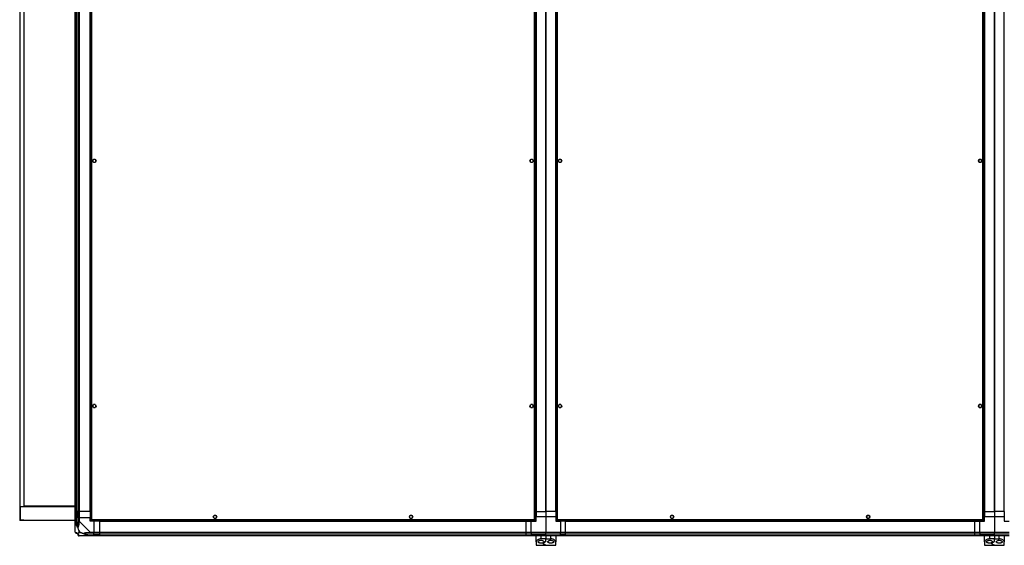
# Model space of a CAD drawing. Units: millimetres. Extents: x 242 to 12689, y 326 to 7724.
# Drawn here: x 9257 to 11266, y 326 to 1397 of the extents above; entities that cross this region are included whole.
import ezdxf

# ---------------------------------------------------------------- set-up
doc = ezdxf.new("R2010")
doc.units = ezdxf.units.MM

msp = doc.modelspace()

# ---------------------------------------------------------------- linework, layer by layer
at = {"linetype": 'Continuous', "lineweight": 25}
for p, q in [((9257.3, 2343), (9257.3, 376)), ((9265.8, 2343), (9265.8, 405)), ((9402.3, 2342), (9402.3, 377)), ((9404.1, 2341.2), (9404.1, 377.8)), ((10307.5, 377.8), (10307.5, 2341.2)), ((10309.3, 377), (10309.3, 2342)), ((10352.3, 2342), (10352.3, 377)), ((10354.1, 2341.2), (10354.1, 377.8)), ((11222.5, 377.8), (11222.5, 2341.2)), ((11224.3, 377), (11224.3, 2342)), ((9370.8, 394.5), (9370.8, 2324.5)), ((9372.8, 2324.5), (9372.8, 394.5)), ((9373.1, 394.5), (9373.1, 2324.5)), ((9376.6, 394.5), (9376.6, 2324.5)), ((9378.6, 2324.5), (9378.6, 394.5)), ((9400.8, 394.5), (9400.8, 2324.5)), ((9401.2, 394.5), (9401.2, 2324.5)), ((10310.5, 2324.5), (10310.5, 394.5)), ((10310.8, 2324.5), (10310.8, 394.5)), ((10330.8, 394.5), (10330.8, 2324.5)), ((10330.8, 2324.5), (10330.8, 394.5)), ((10350.8, 394.5), (10350.8, 2324.5)), ((10351.2, 394.5), (10351.2, 2324.5)), ((11225.5, 2324.5), (11225.5, 394.5)), ((11225.8, 2324.5), (11225.8, 394.5)), ((11245.8, 2324.5), (11245.8, 394.5)), ((11245.8, 394.5), (11245.8, 2324.5)), ((11265.8, 394.5), (11265.8, 2324.5)), ((9406.8, 1111.3), (9406.8, 1107.7)), ((9411.6, 1112.5), (9408, 1112.5)), ((9408, 1106.5), (9411.6, 1106.5)), ((9412.8, 1107.7), (9412.8, 1111.3)), ((10298.8, 1111.3), (10298.8, 1107.7)), ((10303.6, 1112.5), (10300, 1112.5)), ((10300, 1106.5), (10303.6, 1106.5)), ((10304.8, 1107.7), (10304.8, 1111.3)), ((10356.8, 1111.3), (10356.8, 1107.7)), ((10361.6, 1112.5), (10358, 1112.5)), ((10358, 1106.5), (10361.6, 1106.5)), ((10362.8, 1107.7), (10362.8, 1111.3)), ((11213.8, 1111.3), (11213.8, 1107.7)), ((11218.6, 1112.5), (11215, 1112.5)), ((11215, 1106.5), (11218.6, 1106.5)), ((11219.8, 1107.7), (11219.8, 1111.3)), ((9406.8, 611.3), (9406.8, 607.7)), ((9411.6, 612.5), (9408, 612.5)), ((9408, 606.5), (9411.6, 606.5)), ((9412.8, 607.7), (9412.8, 611.3)), ((10298.8, 611.3), (10298.8, 607.7)), ((10303.6, 612.5), (10300, 612.5)), ((10300, 606.5), (10303.6, 606.5)), ((10304.8, 607.7), (10304.8, 611.3)), ((10356.8, 611.3), (10356.8, 607.7)), ((10361.6, 612.5), (10358, 612.5)), ((10358, 606.5), (10361.6, 606.5)), ((10362.8, 607.7), (10362.8, 611.3)), ((11213.8, 611.3), (11213.8, 607.7)), ((11218.6, 612.5), (11215, 612.5)), ((11215, 606.5), (11218.6, 606.5)), ((11219.8, 607.7), (11219.8, 611.3)), ((9370.8, 404), (9258.3, 404)), ((9258.3, 404), (9258.3, 377)), ((9370.8, 405), (9265.8, 405)), ((9372.8, 394.5), (9370.8, 394.5)), ((9370.8, 382.5), (9370.8, 394.5)), ((9370.8, 374.5), (9370.8, 382.5)), ((9370.8, 382.5), (9372.8, 382.5)), ((9373.1, 394.5), (9372.8, 394.5)), ((9372.8, 394.5), (9372.8, 382.5)), ((9372.8, 382.5), (9372.8, 374.5)), ((9373.1, 382.5), (9372.8, 382.5)), ((9376.6, 394.5), (9373.1, 394.5)), ((9373.1, 394.5), (9373.1, 382.5)), ((9373.1, 372.7), (9373.1, 382.5)), ((9376.6, 382.5), (9373.1, 382.5)), ((9378.6, 394.5), (9376.6, 394.5)), ((9376.6, 382.5), (9376.6, 394.5)), ((9376.6, 374.5), (9376.6, 382.5)), ((9376.6, 382.5), (9378.6, 382.5)), ((9400.8, 394.5), (9378.6, 394.5)), ((9378.6, 394.5), (9378.6, 382.5)), ((9378.6, 382.5), (9378.6, 374.5)), ((9378.6, 382.5), (9400.8, 382.5)), ((9400.8, 394.5), (9401.2, 394.5)), ((9400.8, 394.5), (9400.8, 382.5)), ((9400.8, 374.5), (9400.8, 382.5)), ((9401.2, 394.5), (9402.3, 394.5)), ((9652.8, 385.3), (9652.8, 381.7)), ((9657.6, 386.5), (9654, 386.5)), ((9658.8, 381.7), (9658.8, 385.3)), ((10052.8, 385.3), (10052.8, 381.7)), ((10057.6, 386.5), (10054, 386.5)), ((10058.8, 381.7), (10058.8, 385.3)), ((10310.5, 394.5), (10309.3, 394.5)), ((10310.8, 384.5), (10309.3, 384.5)), ((10310.8, 394.5), (10310.5, 394.5)), ((10310.8, 394.5), (10330.8, 394.5)), ((10310.8, 394.5), (10310.8, 384.5)), ((10310.8, 374.5), (10310.8, 384.5)), ((10310.8, 384.5), (10330.8, 384.5)), ((10350.8, 394.5), (10330.8, 394.5)), ((10330.8, 394.5), (10330.8, 384.5)), ((10330.8, 384.5), (10330.8, 352.3)), ((10330.8, 384.5), (10350.8, 384.5)), ((10350.8, 394.5), (10351.2, 394.5)), ((10350.8, 394.5), (10350.8, 384.5)), ((10350.8, 384.5), (10350.8, 374.5)), ((10352.3, 384.5), (10350.8, 384.5)), ((10351.2, 394.5), (10352.3, 394.5)), ((10585.3, 385.3), (10585.3, 381.7)), ((10590.1, 386.5), (10586.5, 386.5)), ((10591.3, 381.7), (10591.3, 385.3)), ((10985.3, 385.3), (10985.3, 381.7)), ((10990.1, 386.5), (10986.5, 386.5)), ((10991.3, 381.7), (10991.3, 385.3)), ((11225.5, 394.5), (11224.3, 394.5)), ((11225.8, 384.5), (11224.3, 384.5)), ((11225.8, 394.5), (11225.5, 394.5)), ((11225.8, 394.5), (11245.8, 394.5)), ((11225.8, 394.5), (11225.8, 384.5)), ((11225.8, 384.5), (11245.8, 384.5)), ((11225.8, 374.5), (11225.8, 384.5)), ((11265.8, 394.5), (11245.8, 394.5)), ((11245.8, 394.5), (11245.8, 384.5)), ((11245.8, 384.5), (11245.8, 352.3)), ((11245.8, 384.5), (11265.8, 384.5)), ((11265.8, 394.5), (11266.2, 394.5)), ((11265.8, 394.5), (11265.8, 384.5)), ((11265.8, 384.5), (11265.8, 374.5)), ((11267.3, 384.5), (11265.8, 384.5)), ((9265.8, 376), (9257.3, 376)), ((9265.8, 377), (9258.3, 377)), ((9265.8, 376), (9265.8, 377)), ((9370.8, 376), (9265.8, 376)), ((9370.8, 352.3), (9370.8, 374.5)), ((9378.6, 374.5), (9400.8, 352.3)), ((9408.8, 374.5), (9400.8, 374.5)), ((9402.3, 377), (9403.3, 377)), ((9403.3, 377.1), (9403.3, 377)), ((9403.3, 377), (9403.4, 377)), ((9403.4, 376), (9403.4, 377)), ((9403.4, 376), (10308.3, 376)), ((9404.1, 377.8), (10307.5, 377.8)), ((9408.8, 374.5), (9408.8, 352.3)), ((9420.8, 374.5), (9408.8, 374.5)), ((9420.8, 376), (9420.8, 374.9)), ((9420.8, 374.9), (10290.8, 374.9)), ((9420.8, 374.9), (9420.8, 374.5)), ((9420.8, 374.5), (10290.8, 374.5)), ((9420.8, 352.3), (9420.8, 374.5)), ((9654, 380.5), (9657.6, 380.5)), ((10054, 380.5), (10057.6, 380.5)), ((10290.8, 376), (10290.8, 374.9)), ((10290.8, 374.9), (10290.8, 374.5)), ((10290.8, 374.5), (10300.8, 374.5)), ((10290.8, 352.3), (10290.8, 374.5)), ((10300.8, 376), (10300.8, 374.5)), ((10300.8, 374.5), (10310.8, 374.5)), ((10300.8, 352.3), (10300.8, 374.5)), ((10308.3, 377), (10308.3, 377)), ((10308.3, 377), (10308.3, 377)), ((10309.3, 377), (10308.3, 377)), ((10308.3, 376), (10308.3, 377)), ((10350.8, 374.5), (10360.8, 374.5)), ((10352.3, 377), (10353.3, 377)), ((10353.3, 377.1), (10353.3, 377)), ((10353.3, 377), (10353.4, 377)), ((10353.4, 376), (10353.4, 377)), ((10353.4, 376), (11223.3, 376)), ((10354.1, 377.8), (11222.5, 377.8)), ((10360.8, 374.5), (10360.8, 376)), ((10360.8, 374.5), (10360.8, 352.3)), ((10370.8, 374.5), (10360.8, 374.5)), ((10370.8, 376), (10370.8, 374.9)), ((10370.8, 374.9), (11205.8, 374.9)), ((10370.8, 374.9), (10370.8, 374.5)), ((10370.8, 374.5), (11205.8, 374.5)), ((10370.8, 352.3), (10370.8, 374.5)), ((10586.5, 380.5), (10590.1, 380.5)), ((10986.5, 380.5), (10990.1, 380.5)), ((11205.8, 376), (11205.8, 374.9)), ((11205.8, 374.9), (11205.8, 374.5)), ((11205.8, 352.3), (11205.8, 374.5)), ((11205.8, 374.5), (11215.8, 374.5)), ((11215.8, 376), (11215.8, 374.5)), ((11215.8, 352.3), (11215.8, 374.5)), ((11215.8, 374.5), (11225.8, 374.5)), ((11223.3, 377), (11223.3, 377)), ((11223.3, 377), (11223.3, 377)), ((11223.3, 376), (11223.3, 377)), ((11224.3, 377), (11223.3, 377)), ((11265.8, 374.5), (11275.8, 374.5)), ((9378, 355.4), (9378, 351.7)), ((9381.7, 351.7), (9378, 355.4)), ((9378, 351.7), (9381.7, 351.7)), ((9400.8, 344.5), (9378.6, 344.5)), ((9399.1, 346.8), (9408.8, 346.8)), ((9400.8, 352.3), (9408.8, 352.3)), ((9408.8, 350.3), (9400.8, 350.3)), ((9400.8, 346.5), (9408.8, 346.5)), ((9408.8, 344.5), (9400.8, 344.5)), ((9408.8, 352.3), (9408.8, 350.3)), ((9408.8, 352.3), (9420.8, 352.3)), ((9408.8, 346.8), (9408.8, 350.3)), ((9420.8, 350.3), (9408.8, 350.3)), ((9408.8, 346.5), (9408.8, 346.8)), ((9420.8, 346.8), (9408.8, 346.8)), ((9408.8, 346.5), (9408.8, 344.5)), ((9408.8, 346.5), (9420.8, 346.5)), ((9420.8, 344.5), (9408.8, 344.5)), ((9420.8, 352.3), (10290.8, 352.3)), ((9420.8, 350.3), (9420.8, 352.3)), ((10290.8, 350.3), (9420.8, 350.3)), ((9420.8, 346.8), (9420.8, 350.3)), ((9420.8, 346.8), (10290.8, 346.8)), ((9420.8, 346.5), (9420.8, 346.8)), ((9420.8, 346.5), (10290.8, 346.5)), ((9420.8, 344.5), (9420.8, 346.5)), ((10290.8, 344.5), (9420.8, 344.5)), ((10290.8, 352.3), (10300.8, 352.3)), ((10290.8, 350.3), (10290.8, 352.3)), ((10300.8, 350.3), (10290.8, 350.3)), ((10290.8, 346.8), (10290.8, 350.3)), ((10290.8, 346.8), (10300.8, 346.8)), ((10290.8, 346.5), (10290.8, 346.8)), ((10290.8, 346.5), (10300.8, 346.5)), ((10290.8, 344.5), (10290.8, 346.5)), ((10300.8, 344.5), (10290.8, 344.5)), ((10300.8, 352.3), (10330.8, 352.3)), ((10300.8, 350.3), (10300.8, 352.3)), ((10330.8, 350.3), (10300.8, 350.3)), ((10300.8, 350.3), (10300.8, 346.8)), ((10330.8, 346.8), (10300.8, 346.8)), ((10300.8, 346.8), (10300.8, 346.5)), ((10300.8, 346.5), (10330.8, 346.5)), ((10300.8, 344.5), (10300.8, 346.5)), ((10330.8, 344.5), (10300.8, 344.5)), ((10310.8, 332.5), (10310.8, 344.5)), ((10320.8, 344.5), (10320.8, 338.5)), ((10330.8, 352.3), (10360.8, 352.3)), ((10330.8, 350.3), (10330.8, 352.3)), ((10360.8, 350.3), (10330.8, 350.3)), ((10330.8, 346.8), (10330.8, 350.3)), ((10330.8, 346.8), (10360.8, 346.8)), ((10330.8, 346.5), (10330.8, 346.8)), ((10330.8, 346.5), (10360.8, 346.5)), ((10330.8, 344.5), (10330.8, 346.5)), ((10330.8, 344.5), (10330.8, 338.5)), ((10360.8, 344.5), (10330.8, 344.5)), ((10340.8, 338.5), (10340.8, 344.5)), ((10350.8, 344.5), (10350.8, 332.5)), ((10360.8, 352.3), (10360.8, 350.3)), ((10360.8, 352.3), (10370.8, 352.3)), ((10360.8, 346.8), (10360.8, 350.3)), ((10370.8, 350.3), (10360.8, 350.3)), ((10360.8, 346.5), (10360.8, 346.8)), ((10370.8, 346.8), (10360.8, 346.8)), ((10360.8, 346.5), (10360.8, 344.5)), ((10360.8, 346.5), (10370.8, 346.5)), ((10370.8, 344.5), (10360.8, 344.5)), ((10370.8, 352.3), (11205.8, 352.3)), ((10370.8, 350.3), (10370.8, 352.3)), ((11205.8, 350.3), (10370.8, 350.3)), ((10370.8, 346.8), (10370.8, 350.3)), ((10370.8, 346.8), (11205.8, 346.8)), ((10370.8, 346.5), (10370.8, 346.8)), ((10370.8, 346.5), (11205.8, 346.5)), ((10370.8, 344.5), (10370.8, 346.5)), ((11205.8, 344.5), (10370.8, 344.5)), ((11205.8, 352.3), (11205.8, 350.3)), ((11205.8, 352.3), (11215.8, 352.3)), ((11205.8, 346.8), (11205.8, 350.3)), ((11215.8, 350.3), (11205.8, 350.3)), ((11205.8, 346.5), (11205.8, 346.8)), ((11205.8, 346.8), (11215.8, 346.8)), ((11205.8, 346.5), (11205.8, 344.5)), ((11205.8, 346.5), (11215.8, 346.5)), ((11215.8, 344.5), (11205.8, 344.5)), ((11215.8, 352.3), (11245.8, 352.3)), ((11215.8, 350.3), (11215.8, 352.3)), ((11245.8, 350.3), (11215.8, 350.3)), ((11215.8, 350.3), (11215.8, 346.8)), ((11245.8, 346.8), (11215.8, 346.8)), ((11215.8, 346.8), (11215.8, 346.5)), ((11215.8, 346.5), (11245.8, 346.5)), ((11215.8, 344.5), (11215.8, 346.5)), ((11245.8, 344.5), (11215.8, 344.5)), ((11225.8, 332.5), (11225.8, 344.5)), ((11235.8, 344.5), (11235.8, 338.5)), ((11245.8, 352.3), (11275.8, 352.3)), ((11245.8, 350.3), (11245.8, 352.3)), ((11275.8, 350.3), (11245.8, 350.3)), ((11245.8, 346.8), (11245.8, 350.3)), ((11245.8, 346.8), (11275.8, 346.8)), ((11245.8, 346.5), (11245.8, 346.8)), ((11245.8, 346.5), (11275.8, 346.5)), ((11245.8, 344.5), (11245.8, 346.5)), ((11245.8, 344.5), (11245.8, 338.5)), ((11275.8, 344.5), (11245.8, 344.5)), ((11255.8, 338.5), (11255.8, 344.5)), ((11265.8, 344.5), (11265.8, 332.5)), ((10310.8, 332.5), (10310.8, 325.5)), ((10310.8, 325.5), (10330.8, 325.5)), ((10330.8, 338.5), (10320.8, 338.5)), ((10325.8, 328.9), (10325.8, 328.6)), ((10330.8, 338.5), (10340.8, 338.5)), ((10330.8, 333.7), (10330.8, 338.5)), ((10330.8, 325.5), (10330.8, 325.6)), ((10330.8, 325.5), (10350.8, 325.5)), ((10350.8, 325.5), (10350.8, 332.5)), ((11225.8, 332.5), (11225.8, 325.5)), ((11225.8, 325.5), (11245.8, 325.5)), ((11245.8, 338.5), (11235.8, 338.5)), ((11240.8, 328.9), (11240.8, 328.6)), ((11245.8, 338.5), (11255.8, 338.5)), ((11245.8, 333.7), (11245.8, 338.5)), ((11245.8, 325.5), (11245.8, 325.6)), ((11245.8, 325.5), (11265.8, 325.5)), ((11265.8, 325.5), (11265.8, 332.5))]:
    msp.add_line(p, q, dxfattribs=at)
at = {"linetype": 'Continuous', "lineweight": 25, "flags": 128}
for points in [[(9371.2, 372.3), (9370.9, 373.6), (9370.9, 374.2), (9370.8, 374.5), (9370.8, 374.5)], [(9373.1, 372.7), (9372.8, 372.7), (9372.4, 372.6), (9372.1, 372.5), (9371.9, 372.5), (9371.6, 372.4), (9371.4, 372.4), (9371.3, 372.4), (9371.2, 372.3)], [(9378.6, 374.5), (9378.6, 374.5), (9378.4, 374.1), (9378.3, 373.4), (9378.2, 372.3)], [(9398.7, 344.8), (9398.7, 344.9), (9398.7, 345.1), (9398.8, 345.3), (9398.8, 345.5), (9398.9, 345.8), (9398.9, 346.1), (9399, 346.4), (9399.1, 346.8)], [(9400.8, 344.5), (9400.8, 344.5), (9400.4, 344.5), (9399.7, 344.6), (9398.7, 344.8)]]:
    msp.add_lwpolyline(points, dxfattribs=at)
at = {"linetype": 'Continuous', "lineweight": 25}
for centre in [(9409.8, 1109.5), (10301.8, 1109.5), (10359.8, 1109.5), (11216.8, 1109.5), (9409.8, 609.5), (10301.8, 609.5), (10359.8, 609.5), (11216.8, 609.5), (9655.8, 383.5), (10055.8, 383.5), (10588.3, 383.5), (10988.3, 383.5)]:
    msp.add_circle(centre, 3.5, dxfattribs=at)
for centre, radius, start, end in [((9377.9, 374.5), 2.19, 233.9988, 278.4456), ((9373.1, 352.2), 1.97, 190.6468, 269.5507), ((9373.1, 346.8), 3.5, 25.6402, 45.8133), ((9378.6, 346.8), 1.97, 180.4418, 259.3607), ((9400.8, 351.6), 2.19, 171.5657, 215.9899)]:
    msp.add_arc(centre, radius, start, end, dxfattribs=at)
for points, knots in [([(9372.8, 374.5), (9372.6, 374.5), (9372.1, 374.5), (9371.4, 374.5), (9370.9, 374.5), (9370.9, 374.5), (9370.8, 374.5)], [0, 0, 0, 0, 0.250057, 0.500027, 0.749992, 1, 1, 1, 1]), ([(9371.1, 364.5), (9371.1, 364.4), (9371, 364.4), (9370.9, 364.3), (9370.8, 364.2)], [0, 0, 0, 0, 0.3672752, 1, 1, 1, 1]), ([(9375.7, 361.5), (9375.7, 361.5), (9375.5, 361.8), (9375, 362.3), (9374.1, 363.9), (9373, 366.2), (9372, 369.2), (9371.4, 371.3), (9371.2, 372.3)], [0, 0, 0, 0, 0.001916, 0.107164, 0.209951, 0.471824, 0.734738, 1, 1, 1, 1]), ([(9372.8, 374.5), (9372.9, 374.2), (9372.9, 373.6), (9373, 373.1), (9373.1, 372.7)], [0, 0, 0, 0, 0.455615, 1, 1, 1, 1]), ([(9373.1, 372.7), (9373.4, 370.8), (9373.9, 367.8), (9374.8, 364.6), (9375.3, 363.3), (9375.5, 362.9), (9375.6, 362.8)], [0, 0, 0, 0, 0.580912, 0.859811, 0.961593, 1, 1, 1, 1]), ([(9375.6, 362.8), (9375.6, 362.9), (9375.8, 363.3), (9376.2, 364.6), (9376.6, 367.8), (9376.6, 370.8), (9376.6, 372.7)], [0, 0, 0, 0, 0.0384057, 0.1401795, 0.4190812, 1, 1, 1, 1]), ([(9375.7, 361.5), (9375.7, 361.8), (9375.6, 362.2), (9375.6, 362.6), (9375.6, 362.8), (9375.6, 362.8)], [0, 0, 0, 0, 0.647824, 0.993711, 1, 1, 1, 1]), ([(9378.2, 372.3), (9378.1, 371.3), (9378, 369.2), (9377.7, 366.2), (9377.2, 363.9), (9376.5, 362.3), (9376, 361.8), (9375.7, 361.5)], [0, 0, 0, 0, 0.264205, 0.528198, 0.790071, 0.892853, 1, 1, 1, 1]), ([(9376.6, 372.7), (9376.6, 373.1), (9376.6, 373.6), (9376.6, 374.2), (9376.6, 374.5)], [0, 0, 0, 0, 0.544386, 1, 1, 1, 1]), ([(9378.6, 374.5), (9378.3, 374.5), (9377.8, 374.5), (9377.1, 374.5), (9376.7, 374.5), (9376.6, 374.5), (9376.6, 374.5)], [0, 0, 0, 0, 0.249985, 0.500021, 0.749989, 1, 1, 1, 1]), ([(9404.1, 377.8), (9403.9, 377.8), (9403.5, 377.6), (9403, 377.5), (9402.6, 377.3), (9402.4, 377.1), (9402.4, 377.1), (9402.3, 377)], [0, 0, 0, 0, 0.2229283, 0.4459205, 0.6688813, 0.8918366, 1, 1, 1, 1]), ([(9404.1, 377.8), (9404, 377.7), (9403.8, 377.6), (9403.5, 377.4), (9403.4, 377.2), (9403.4, 377.1), (9403.3, 377)], [0, 0, 0, 0, 0.275253, 0.529322, 0.783361, 1, 1, 1, 1]), ([(9403.4, 376), (9403.4, 376), (9403.5, 376.1), (9403.7, 376.4), (9403.9, 376.9), (9404, 377.4), (9404.1, 377.7), (9404.1, 377.8)], [0, 0, 0, 0, 0.222957, 0.445925, 0.668918, 0.891877, 1, 1, 1, 1]), ([(9403.4, 377), (9403.4, 377), (9403.6, 377.1), (9403.8, 377.3), (9404, 377.5), (9404.1, 377.7), (9404.1, 377.8)], [0, 0, 0, 0, 0.27534, 0.52939, 0.783519, 1, 1, 1, 1]), ([(10309.3, 377), (10309.3, 377.1), (10309.3, 377.2), (10308.9, 377.4), (10308.5, 377.6), (10308, 377.7), (10307.6, 377.8), (10307.5, 377.8)], [0, 0, 0, 0, 0.222972, 0.445933, 0.668889, 0.891841, 1, 1, 1, 1]), ([(10308.3, 377), (10308.3, 377.1), (10308.3, 377.2), (10308.1, 377.4), (10307.8, 377.6), (10307.6, 377.8), (10307.5, 377.8)], [0, 0, 0, 0, 0.275415, 0.529483, 0.783386, 1, 1, 1, 1]), ([(10307.5, 377.8), (10307.6, 377.6), (10307.7, 377.2), (10307.9, 376.6), (10308.1, 376.2), (10308.2, 376), (10308.3, 376), (10308.3, 376)], [0, 0, 0, 0, 0.222925, 0.445914, 0.668882, 0.89186, 1, 1, 1, 1]), ([(10307.5, 377.8), (10307.6, 377.7), (10307.8, 377.5), (10308, 377.2), (10308.2, 377), (10308.3, 377), (10308.3, 377)], [0, 0, 0, 0, 0.2753674, 0.5294195, 0.783442, 1, 1, 1, 1]), ([(10354.1, 377.8), (10353.9, 377.8), (10353.5, 377.6), (10353, 377.5), (10352.6, 377.3), (10352.4, 377.1), (10352.4, 377.1), (10352.3, 377)], [0, 0, 0, 0, 0.2229273, 0.4458845, 0.6688695, 0.891837, 1, 1, 1, 1]), ([(10354.1, 377.8), (10354, 377.7), (10353.8, 377.6), (10353.5, 377.4), (10353.4, 377.2), (10353.4, 377.1), (10353.3, 377)], [0, 0, 0, 0, 0.275301, 0.529353, 0.783376, 1, 1, 1, 1]), ([(10353.4, 376), (10353.4, 376), (10353.5, 376.1), (10353.7, 376.4), (10353.9, 376.9), (10354, 377.4), (10354.1, 377.7), (10354.1, 377.8)], [0, 0, 0, 0, 0.222954, 0.44592, 0.668922, 0.891878, 1, 1, 1, 1]), ([(10353.4, 377), (10353.4, 377), (10353.6, 377.1), (10353.8, 377.3), (10354, 377.5), (10354.1, 377.7), (10354.1, 377.8)], [0, 0, 0, 0, 0.275371, 0.529367, 0.783485, 1, 1, 1, 1]), ([(11224.3, 377), (11224.3, 377.1), (11224.3, 377.2), (11223.9, 377.4), (11223.5, 377.6), (11223, 377.7), (11222.6, 377.8), (11222.5, 377.8)], [0, 0, 0, 0, 0.2229686, 0.4459435, 0.6689016, 0.8918648, 1, 1, 1, 1]), ([(11222.5, 377.8), (11222.6, 377.6), (11222.7, 377.2), (11222.9, 376.6), (11223.1, 376.2), (11223.2, 376), (11223.3, 376), (11223.3, 376)], [0, 0, 0, 0, 0.222925, 0.445916, 0.668875, 0.891856, 1, 1, 1, 1]), ([(11222.5, 377.8), (11222.6, 377.7), (11222.8, 377.5), (11223, 377.2), (11223.2, 377), (11223.3, 377), (11223.3, 377)], [0, 0, 0, 0, 0.275378, 0.52942, 0.783415, 1, 1, 1, 1]), ([(11223.3, 377), (11223.3, 377.1), (11223.3, 377.2), (11223.1, 377.4), (11222.8, 377.6), (11222.6, 377.8), (11222.5, 377.8)], [0, 0, 0, 0, 0.27542, 0.529475, 0.783409, 1, 1, 1, 1]), ([(9370.8, 352.3), (9370.8, 352.3), (9370.8, 352.1), (9370.9, 352.1), (9371, 351.9), (9371.1, 351.9), (9371.2, 351.9)], [0, 0, 0, 0, 0.000112, 0.201723, 0.518825, 1, 1, 1, 1]), ([(9370.8, 352.3), (9370.9, 352), (9370.9, 351.5), (9371.4, 350.8), (9372.1, 350.4), (9372.6, 350.3), (9372.8, 350.3)], [0, 0, 0, 0, 0.250051, 0.499986, 0.749964, 1, 1, 1, 1]), ([(9371.2, 351.9), (9371.4, 351.8), (9372, 351.7), (9373, 351.4), (9374.1, 350.9), (9375, 350.2), (9375.5, 349.7), (9375.7, 349.4)], [0, 0, 0, 0, 0.263167, 0.528197, 0.790077, 0.892868, 1, 1, 1, 1]), ([(9373.1, 350.3), (9373, 350.3), (9372.9, 350.3), (9372.9, 350.3), (9372.8, 350.3)], [0, 0, 0, 0, 0.5444375, 1, 1, 1, 1]), ([(9375.6, 349.2), (9375.5, 349.3), (9375.3, 349.5), (9374.8, 349.8), (9373.9, 350.2), (9373.4, 350.3), (9373.1, 350.3)], [0, 0, 0, 0, 0.038414, 0.140186, 0.419081, 1, 1, 1, 1]), ([(9375.6, 349.2), (9375.6, 349.2), (9375.6, 349.2), (9375.6, 349.3), (9375.7, 349.3), (9375.7, 349.4)], [0, 0, 0, 0, 0.006432, 0.352216, 1, 1, 1, 1]), ([(9376.6, 346.8), (9376.6, 347.1), (9376.6, 347.6), (9376.2, 348.5), (9375.8, 349), (9375.6, 349.2), (9375.6, 349.2)], [0, 0, 0, 0, 0.580928, 0.859828, 0.961594, 1, 1, 1, 1]), ([(9375.7, 361.5), (9376, 360.8), (9376.5, 359.3), (9377.2, 357.2), (9377.8, 355.9), (9378, 355.4)], [0, 0, 0, 0, 0.3360923, 0.7249324, 1, 1, 1, 1]), ([(9378, 351.7), (9377.9, 351.6), (9377.6, 351.2), (9377.1, 350.8), (9376.6, 350.3), (9376.2, 349.8), (9375.9, 349.6), (9375.7, 349.4)], [0, 0, 0, 0, 0.151099, 0.353322, 0.601548, 0.787214, 1, 1, 1, 1]), ([(9375.7, 349.4), (9375.7, 349.4), (9376, 349.2), (9376.5, 348.7), (9377.2, 347.8), (9377.7, 346.7), (9378, 345.6), (9378.1, 345.1), (9378.2, 344.8)], [0, 0, 0, 0, 0.001911, 0.107181, 0.20996, 0.471826, 0.734748, 1, 1, 1, 1]), ([(9376.6, 346.5), (9376.6, 346.5), (9376.6, 346.6), (9376.6, 346.7), (9376.6, 346.8)], [0, 0, 0, 0, 0.45557, 1, 1, 1, 1]), ([(9376.6, 346.5), (9376.6, 346.3), (9376.7, 345.7), (9377.1, 345.1), (9377.8, 344.6), (9378.3, 344.5), (9378.6, 344.5)], [0, 0, 0, 0, 0.249997, 0.499954, 0.750017, 1, 1, 1, 1]), ([(9378.2, 344.8), (9378.3, 344.8), (9378.3, 344.6), (9378.4, 344.5), (9378.6, 344.5), (9378.6, 344.5), (9378.6, 344.5)], [0, 0, 0, 0, 0.586081, 0.873984, 0.999973, 1, 1, 1, 1]), ([(9381.7, 351.7), (9382, 351.6), (9382.7, 351.2), (9383.9, 350.8), (9385.2, 350.3), (9386.6, 349.8), (9387.4, 349.6), (9387.9, 349.4)], [0, 0, 0, 0, 0.1511, 0.353326, 0.601536, 0.787211, 1, 1, 1, 1]), ([(9387.9, 349.4), (9387.9, 349.4), (9388.1, 349.7), (9388.7, 350.2), (9390.2, 350.9), (9392.5, 351.4), (9395.5, 351.7), (9397.6, 351.8), (9398.7, 351.9)], [0, 0, 0, 0, 0.001906, 0.107156, 0.209943, 0.471808, 0.735799, 1, 1, 1, 1]), ([(9398.7, 344.8), (9397.6, 345.1), (9395.5, 345.6), (9392.5, 346.7), (9390.2, 347.8), (9388.6, 348.7), (9388.1, 349.2), (9387.9, 349.4)], [0, 0, 0, 0, 0.263172, 0.528198, 0.790075, 0.892866, 1, 1, 1, 1]), ([(9387.9, 349.4), (9388.1, 349.3), (9388.5, 349.3), (9388.9, 349.2), (9389.1, 349.2), (9389.1, 349.2)], [0, 0, 0, 0, 0.647771, 0.9937097, 1, 1, 1, 1]), ([(9399.1, 350.3), (9397.1, 350.3), (9394.1, 350.2), (9390.9, 349.8), (9389.6, 349.5), (9389.2, 349.3), (9389.1, 349.2)], [0, 0, 0, 0, 0.580914, 0.859813, 0.961586, 1, 1, 1, 1]), ([(9389.1, 349.2), (9389.2, 349.2), (9389.6, 349), (9390.9, 348.5), (9394.1, 347.6), (9397.1, 347.1), (9399.1, 346.8)], [0, 0, 0, 0, 0.038408, 0.140182, 0.419083, 1, 1, 1, 1]), ([(9398.7, 351.9), (9399.1, 351.9), (9399.8, 351.9), (9400.4, 352.1), (9400.8, 352.2), (9400.8, 352.3), (9400.8, 352.3)], [0, 0, 0, 0, 0.586098, 0.873916, 0.999891, 1, 1, 1, 1]), ([(9400.8, 350.3), (9400.5, 350.3), (9400, 350.3), (9399.4, 350.3), (9399.1, 350.3)], [0, 0, 0, 0, 0.455614, 1, 1, 1, 1]), ([(9399.1, 346.8), (9399.4, 346.7), (9400, 346.6), (9400.5, 346.5), (9400.8, 346.5)], [0, 0, 0, 0, 0.5443775, 1, 1, 1, 1]), ([(9400.8, 350.3), (9400.8, 350.3), (9400.8, 350.4), (9400.8, 350.8), (9400.8, 351.5), (9400.8, 352), (9400.8, 352.3)], [0, 0, 0, 0, 0.249986, 0.499987, 0.74995, 1, 1, 1, 1]), ([(9400.8, 344.5), (9400.8, 344.5), (9400.8, 344.6), (9400.8, 345.1), (9400.8, 345.7), (9400.8, 346.3), (9400.8, 346.5)], [0, 0, 0, 0, 0.250005, 0.500024, 0.750006, 1, 1, 1, 1]), ([(10320.8, 338.5), (10319.9, 338.5), (10317.9, 338.3), (10315.3, 337.4), (10313, 336.1), (10311.6, 334.7), (10311, 333.4), (10310.9, 332.8), (10310.8, 332.5)], [0, 0, 0, 0, 0.1728847, 0.3451612, 0.5319771, 0.7527536, 0.8763903, 1, 1, 1, 1]), ([(10320.8, 329.9), (10321.5, 329.9), (10322.8, 330), (10324.5, 330.3), (10325.8, 330.9), (10326.7, 331.6), (10327, 332.6), (10326.5, 333.7), (10325.2, 334.8), (10323.4, 335.6), (10321.3, 335.9), (10319.4, 335.8), (10317.8, 335.4), (10316.4, 334.7), (10315.3, 333.8), (10314.7, 332.7), (10315, 331.6), (10316, 330.7), (10317.7, 330.2), (10319.4, 329.9), (10320.5, 329.9), (10320.8, 329.9)], [0, 0, 0, 0, 0.048116, 0.096196, 0.145354, 0.197505, 0.253906, 0.314883, 0.378371, 0.438856, 0.490936, 0.535783, 0.579157, 0.626047, 0.679406, 0.73951, 0.802958, 0.864378, 0.920616, 0.972037, 1, 1, 1, 1]), ([(10328.4, 326.6), (10328.1, 326.6), (10327.5, 326.8), (10326.7, 327.2), (10326, 327.8), (10325.8, 328.5), (10326, 329.3), (10326.5, 330.3), (10327.5, 331.2), (10328.7, 332.1), (10329.8, 332.7), (10330.3, 333)], [0, 0, 0, 0, 0.056555, 0.173273, 0.290003, 0.408355, 0.526733, 0.651426, 0.776142, 0.888081, 1, 1, 1, 1]), ([(10330.3, 333), (10329.7, 332.7), (10328.7, 332.1), (10327.4, 331.1), (10326.4, 330.2), (10325.9, 329.2), (10325.8, 328.3), (10326.2, 327.6), (10327.1, 327), (10327.9, 326.7), (10328.4, 326.6)], [0, 0, 0, 0, 0.114119, 0.22826, 0.361979, 0.495664, 0.62848, 0.761243, 0.880629, 1, 1, 1, 1]), ([(10328.4, 326.6), (10328.8, 326.4), (10329.6, 326.2), (10330.6, 325.8), (10330.8, 325.7), (10330.8, 325.6)], [0, 0, 0, 0, 0.282874, 0.573764, 1, 1, 1, 1]), ([(10330.8, 325.6), (10330.8, 325.7), (10330.7, 325.8), (10330, 326.1), (10329, 326.4), (10328.4, 326.6)], [0, 0, 0, 0, 0.282549, 0.573497, 1, 1, 1, 1]), ([(10330.8, 333.7), (10330.8, 333.6), (10330.8, 333.3), (10330.4, 333.1), (10330.3, 333)], [0, 0, 0, 0, 0.486001, 1, 1, 1, 1]), ([(10330.3, 333), (10330.4, 333.1), (10330.7, 333.3), (10330.8, 333.5), (10330.8, 333.7), (10330.8, 333.7)], [0, 0, 0, 0, 0.447096, 0.892834, 1, 1, 1, 1]), ([(10340.8, 335.8), (10340.2, 335.8), (10339, 335.7), (10337.4, 335.2), (10336, 334.5), (10335.1, 333.5), (10334.7, 332.4), (10335.2, 331.4), (10336.4, 330.6), (10338.2, 330.1), (10340.2, 329.9), (10342.2, 329.9), (10343.9, 330.2), (10345.4, 330.7), (10346.5, 331.4), (10347, 332.3), (10346.7, 333.3), (10345.7, 334.5), (10344.1, 335.3), (10342.4, 335.8), (10341.3, 335.8), (10340.8, 335.8)], [0, 0, 0, 0, 0.045381, 0.09064, 0.138876, 0.194046, 0.255446, 0.318866, 0.379116, 0.434001, 0.484488, 0.532569, 0.580066, 0.628561, 0.679547, 0.734414, 0.793928, 0.857018, 0.919262, 0.965819, 1, 1, 1, 1]), ([(10350.8, 332.5), (10350.8, 332.8), (10350.7, 333.4), (10350.2, 334.4), (10349.3, 335.4), (10347.9, 336.6), (10345.7, 337.7), (10343.1, 338.4), (10341.5, 338.5), (10340.8, 338.5)], [0, 0, 0, 0, 0.125585, 0.251202, 0.376802, 0.502358, 0.711144, 0.886605, 1, 1, 1, 1]), ([(11235.8, 338.5), (11234.9, 338.5), (11232.9, 338.3), (11230.3, 337.4), (11228, 336.1), (11226.6, 334.7), (11226, 333.4), (11225.9, 332.8), (11225.8, 332.5)], [0, 0, 0, 0, 0.172882, 0.345159, 0.531977, 0.752754, 0.87639, 1, 1, 1, 1]), ([(11235.8, 329.9), (11236.5, 329.9), (11237.8, 330), (11239.5, 330.3), (11240.8, 330.9), (11241.7, 331.6), (11242, 332.6), (11241.5, 333.7), (11240.2, 334.8), (11238.4, 335.6), (11236.3, 335.9), (11234.4, 335.8), (11232.8, 335.4), (11231.4, 334.7), (11230.3, 333.8), (11229.7, 332.7), (11230, 331.6), (11231, 330.7), (11232.7, 330.2), (11234.4, 329.9), (11235.5, 329.9), (11235.8, 329.9)], [0, 0, 0, 0, 0.048118, 0.096198, 0.145356, 0.197506, 0.253908, 0.314885, 0.378371, 0.438857, 0.490937, 0.535786, 0.579159, 0.626049, 0.679408, 0.739512, 0.80296, 0.864379, 0.920618, 0.972039, 1, 1, 1, 1]), ([(11243.4, 326.6), (11243.1, 326.6), (11242.5, 326.8), (11241.7, 327.2), (11241, 327.8), (11240.8, 328.5), (11241, 329.3), (11241.5, 330.3), (11242.5, 331.2), (11243.7, 332.1), (11244.8, 332.7), (11245.3, 333)], [0, 0, 0, 0, 0.056554, 0.173272, 0.290002, 0.408354, 0.526732, 0.651426, 0.776142, 0.88808, 1, 1, 1, 1]), ([(11245.3, 333), (11244.7, 332.7), (11243.7, 332.1), (11242.4, 331.1), (11241.4, 330.2), (11240.9, 329.2), (11240.8, 328.3), (11241.2, 327.6), (11242.1, 327), (11242.9, 326.7), (11243.4, 326.6)], [0, 0, 0, 0, 0.11412, 0.228261, 0.36198, 0.495665, 0.628481, 0.761243, 0.88063, 1, 1, 1, 1]), ([(11243.4, 326.6), (11243.8, 326.4), (11244.6, 326.2), (11245.6, 325.8), (11245.8, 325.7), (11245.8, 325.6)], [0, 0, 0, 0, 0.282878, 0.573766, 1, 1, 1, 1]), ([(11245.8, 325.6), (11245.8, 325.7), (11245.7, 325.8), (11245, 326.1), (11244, 326.4), (11243.4, 326.6)], [0, 0, 0, 0, 0.282548, 0.573497, 1, 1, 1, 1]), ([(11245.8, 333.7), (11245.8, 333.6), (11245.8, 333.3), (11245.4, 333.1), (11245.3, 333)], [0, 0, 0, 0, 0.486001, 1, 1, 1, 1]), ([(11245.3, 333), (11245.4, 333.1), (11245.7, 333.3), (11245.8, 333.5), (11245.8, 333.7), (11245.8, 333.7)], [0, 0, 0, 0, 0.447085, 0.892833, 1, 1, 1, 1]), ([(11255.8, 335.8), (11255.2, 335.8), (11254, 335.7), (11252.4, 335.2), (11251, 334.5), (11250.1, 333.5), (11249.7, 332.4), (11250.2, 331.4), (11251.4, 330.6), (11253.2, 330.1), (11255.2, 329.9), (11257.2, 329.9), (11258.9, 330.2), (11260.4, 330.7), (11261.5, 331.4), (11262, 332.3), (11261.7, 333.3), (11260.7, 334.5), (11259.1, 335.3), (11257.4, 335.8), (11256.3, 335.8), (11255.8, 335.8)], [0, 0, 0, 0, 0.045379, 0.090639, 0.138875, 0.194045, 0.255445, 0.318865, 0.379114, 0.433999, 0.484486, 0.532568, 0.580066, 0.62856, 0.679546, 0.734413, 0.793926, 0.857017, 0.919261, 0.965817, 1, 1, 1, 1]), ([(11265.8, 332.5), (11265.8, 332.8), (11265.7, 333.4), (11265.2, 334.4), (11264.3, 335.4), (11262.9, 336.6), (11260.7, 337.7), (11258.1, 338.4), (11256.5, 338.5), (11255.8, 338.5)], [0, 0, 0, 0, 0.125585, 0.251201, 0.376802, 0.502359, 0.71114, 0.886601, 1, 1, 1, 1])]:
    msp.add_open_spline(points, degree=3, knots=knots, dxfattribs=at)

doc.saveas('drawing.dxf')
